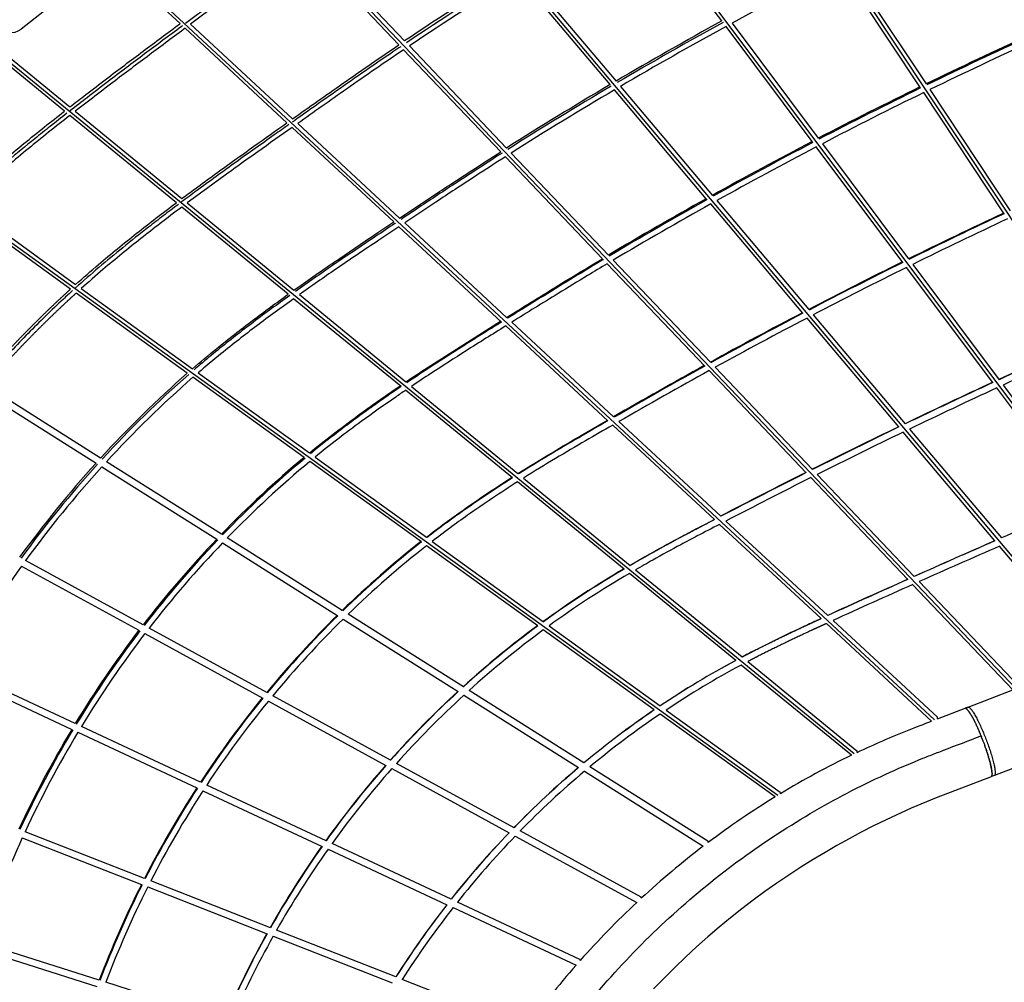
# Model space of a CAD drawing. Units: millimetres. Extents: x 101878 to 142618, y -21160 to 15504.
# Drawn here: x 116393 to 119303, y 5550 to 8393 of the extents above; entities that cross this region are included whole.
import ezdxf

# ---------------------------------------------------------------- set-up
doc = ezdxf.new("R2010")
doc.units = ezdxf.units.MM
doc.header["$LTSCALE"] = 500
doc.header["$MEASUREMENT"] = 0
doc.layers.add('Make2D', color=7, linetype='Continuous', true_color=0x000000)
doc.layers.add('usezones$CSA$DIMS', color=7, linetype='Continuous', true_color=0x007f00)
doc.styles.add('Arial', font='txt')
doc.dimstyles.new('CSA METRIC 03', dxfattribs={"dimtxt": 400, "dimasz": 250, "dimexe": 150, "dimexo": 150, "dimgap": 300, "dimtad": 0, "dimtih": 1, "dimtoh": 1, "dimzin": 1, "dimdsep": 46, "dimtxsty": 'Arial', "dimcen": 150, "dimazin": 0, "dimtfac": 1, "dimtdec": 4, "dimtix": 1, "dimtmove": 1, "dimatfit": 3, "dimfxl": 0, "dimtolj": 1, "dimtzin": 1, "dimarcsym": 0})
doc.dimstyles.new('CSA RC DIMS', dxfattribs={"dimtxt": 400, "dimasz": 250, "dimexe": 150, "dimexo": 150, "dimgap": 300, "dimtad": 0, "dimtih": 1, "dimtoh": 1, "dimzin": 1, "dimdsep": 46, "dimtxsty": 'Arial', "dimcen": 150, "dimazin": 0, "dimtfac": 1, "dimtdec": 4, "dimtix": 1, "dimtmove": 1, "dimatfit": 3, "dimfxl": 0, "dimtolj": 1, "dimtzin": 1, "dimarcsym": 0})

# ---------------------------------------------------------------- blocks, each defined once
blk = doc.blocks.new('*D1')
at = {"layer": 'Defpoints', "color": 0}
for p in [(106675.3, 13643.2), (103013.6, -21160.4), (124425.9, -21160.4)]:
    blk.add_point(p, dxfattribs=at)
at = {"layer": 'usezones$CSA$DIMS', "color": 0, "lineweight": -2}
for p, q in [((106525.3, 13643.2), (102863.6, 13643.2)), ((103013.6, 13393.2), (103013.6, -3254.4)), ((103013.6, -20910.4), (103013.6, -4262.8)), ((124275.9, -21160.4), (102863.6, -21160.4))]:
    blk.add_line(p, q, dxfattribs=at)
at = {"layer": 'usezones$CSA$DIMS', "color": 0}
for points in [[(103055.3, 13393.2), (102972, 13393.2), (103013.6, 13643.2)], [(102972, -20910.4), (103055.3, -20910.4), (103013.6, -21160.4)]]:
    blk.add_solid(points, dxfattribs=at)
at = {"layer": 'usezones$CSA$DIMS', "color": 0, "insert": (103013.6, -3758.6), "char_height": 400, "attachment_point": 5, "style": 'Arial'}
blk.add_mtext('\\A1;34803.54', dxfattribs=at)
blk = doc.blocks.new('*D2')
at = {"layer": 'Defpoints', "color": 0}
for p in [(142618.3, 15241), (104474.1, 6822.3), (142618.3, -9884.6)]:
    blk.add_point(p, dxfattribs=at)
at = {"layer": 'usezones$CSA$DIMS', "color": 0, "lineweight": -2}
for p, q in [((104474.1, 6972.3), (104474.1, 15391)), ((142618.3, -9734.6), (142618.3, 15391)), ((104724.1, 15241), (122106.6, 15241)), ((142368.3, 15241), (124985.8, 15241))]:
    blk.add_line(p, q, dxfattribs=at)
at = {"layer": 'usezones$CSA$DIMS', "color": 0}
for points in [[(104724.1, 15282.7), (104724.1, 15199.4), (104474.1, 15241)], [(142368.3, 15199.4), (142368.3, 15282.7), (142618.3, 15241)]]:
    blk.add_solid(points, dxfattribs=at)
at = {"layer": 'usezones$CSA$DIMS', "color": 0, "insert": (123546.2, 15241), "char_height": 400, "attachment_point": 5, "style": 'Arial'}
blk.add_mtext('\\A1;38144.16', dxfattribs=at)

msp = doc.modelspace()

# ---------------------------------------------------------------- linework, layer by layer
at = {"layer": 'Make2D'}
for p, q in [((120061.18, 6695.028), (118077.514, 9682.684)), ((119819.212, 6602.186), (117682.819, 9454.483)), ((119578.089, 6509.669), (117298.757, 9209.808)), ((119337.483, 6417.35), (116926.192, 8949.202)), ((118468.388, 8389.794), (118213.867, 8729.606)), ((119096.865, 6325.026), (116565.637, 8673.467)), ((116867.01, 8381.925), (116556.698, 8669.829)), ((117513.65, 8319.324), (117226.717, 8620.603)), ((117243.23, 8632.265), (117530.476, 8330.656)), ((116660.637, 8573.396), (116397.244, 8365.935)), ((118835.12, 8560.103), (119071.704, 8203.777)), ((117883.569, 8533.686), (118155.215, 8211.889)), ((119053.565, 8194.939), (118817.145, 8551.018)), ((118137.733, 8201.593), (117866.36, 8523.066)), ((116525.243, 8123.361), (116200.721, 8388.8)), ((118859.452, 6225.117), (116209.215, 8392.849)), ((116215.001, 8402.958), (116541.414, 8135.972)), ((116898.238, 8380.235), (117199.517, 8100.713)), ((118498.227, 8383.318), (118752.937, 8043.255)), ((117182.829, 8088.913), (116881.921, 8368.091)), ((118734.974, 8033.875), (118480.499, 8373.625)), ((117814.489, 8003.444), (117527.639, 8304.636)), ((117544.47, 8315.963), (117831.68, 8014.393)), ((118422.118, 7864.705), (118150.818, 8186.091)), ((118168.304, 8196.383), (118439.918, 7874.624)), ((119302.172, 7820.505), (119064.725, 8178.131)), ((119082.866, 8186.966), (119320.501, 7829.057)), ((116557.293, 8122.985), (116872.434, 7865.219)), ((118633.044, 6102.331), (115867.079, 8095.15)), ((116855.937, 7852.874), (116541.114, 8110.38)), ((117498.612, 7795.934), (117197.812, 8075.012)), ((117214.499, 8086.812), (117515.72, 7807.343)), ((119002.694, 7676.442), (118747.121, 8017.658)), ((118765.087, 8027.033), (119019.773, 7687.002)), ((118115.288, 7687.605), (117828.543, 7988.687)), ((117845.74, 7999.63), (118132.9, 7698.113)), ((118453.065, 7859.05), (118724.636, 7537.342)), ((116543.22, 7597.773), (116214.604, 7834.534)), ((116229.494, 7848.456), (116558.401, 7611.486)), ((117186.599, 7582.412), (116871.882, 7839.832)), ((116888.389, 7852.168), (117203.468, 7594.453)), ((118707.724, 7526.37), (118435.261, 7849.136)), ((117817.044, 7500.496), (117513.686, 7781.948)), ((117530.795, 7793.356), (117831.944, 7513.955)), ((118147.047, 7683.258), (118434.143, 7381.808)), ((118417.398, 7370.391), (118129.429, 7672.757)), ((119268.537, 7321.516), (119013.729, 7661.709)), ((119031.971, 7670.717), (119287.098, 7330.097)), ((116575.013, 7599.517), (116903.87, 7362.582)), ((116888.334, 7349.126), (116559.809, 7585.821)), ((117520.084, 7309.642), (117202.636, 7569.295)), ((117219.52, 7581.323), (117534.521, 7323.672)), ((122942.775, 7569.004), (119273.65, 6161.182)), ((118991.286, 7190.458), (118719.685, 7512.202)), ((118737.859, 7521.678), (119009.891, 7199.423)), ((118131.482, 7208.765), (117829.541, 7488.902)), ((117847.141, 7499.855), (118148.188, 7220.547)), ((118448.407, 7366.831), (118735.967, 7064.894)), ((117233.408, 7100.507), (116905, 7337.118)), ((116920.563, 7350.555), (117249.355, 7113.668)), ((118717.281, 7055.513), (118430.297, 7356.846)), ((116632.257, 7098.528), (116292.403, 7312.786)), ((117550.694, 7310.443), (117865.59, 7052.878)), ((119534.66, 6966.215), (119280.323, 7305.781)), ((119298.886, 7314.358), (119553.604, 6974.285)), ((116279.118, 7297.518), (116618.581, 7083.508)), ((117849.345, 7040.327), (117533.374, 7298.772)), ((118446.216, 6916.759), (118145.373, 7195.877)), ((118163.547, 7206.298), (118465.065, 6926.553)), ((119275.133, 6854.207), (119004.092, 7175.288)), ((119022.701, 7184.248), (119294.258, 6862.557)), ((117266.15, 7101.567), (117594.86, 6864.738)), ((116635.758, 7072.679), (116975.112, 6858.737)), ((116989.255, 6873.463), (116649.452, 7087.688)), ((117580.054, 6850.756), (117250.172, 7088.429)), ((118749.829, 7050.338), (119036.828, 6748.99)), ((118178.94, 6770.739), (117864.091, 7028.266)), ((117881.919, 7039.522), (118197.339, 6781.527)), ((119017.444, 6740.343), (118731.139, 7040.963)), ((118761.229, 6624.494), (118461.179, 6902.876)), ((118480.034, 6912.665), (118780.903, 6633.522)), ((116992.375, 6847.854), (117333.262, 6632.945)), ((117346.278, 6648.382), (117006.541, 6862.565)), ((117924.091, 6602.885), (117595.327, 6839.752)), ((117611.787, 6852.543), (117941.077, 6615.297)), ((119568.94, 6506.159), (119288.359, 6838.54)), ((116757.62, 6605.88), (116410.047, 6795.787)), ((116398.21, 6779.463), (116745.291, 6589.825)), ((118508.856, 6500.888), (118194.787, 6757.777)), ((118213.223, 6768.535), (118527.966, 6511.095)), ((119328.383, 6413.858), (119031.824, 6725.244)), ((119051.212, 6733.887), (119345.738, 6424.635)), ((117704.056, 6422.826), (117363.685, 6637.408)), ((117348.971, 6623.042), (117688.729, 6408.846)), ((119087.768, 6321.535), (118776.814, 6610.034)), ((118796.497, 6619.055), (119104.97, 6332.858)), ((116763.047, 6580.124), (117111.725, 6389.613)), ((117122.92, 6406.287), (116775.394, 6596.168)), ((118268.464, 6354.771), (117940.458, 6591.093)), ((117957.486, 6603.474), (118286.124, 6366.698)), ((118544.617, 6497.475), (118867.273, 6233.563)), ((116195.402, 6461.236), (116546.793, 6297.092)), ((116557.193, 6314.309), (116205.258, 6478.706)), ((118850.987, 6221.045), (118525.451, 6487.313)), ((118060.613, 6198.039), (117720.902, 6412.205)), ((119196.165, 6363.127), (119328.383, 6413.858)), ((117127.858, 6380.798), (117475.405, 6190.905)), ((117489.011, 6206.262), (117140.797, 6396.519)), ((117705.541, 6398.247), (118044.522, 6184.54)), ((118303.271, 6354.344), (118640.495, 6111.381)), ((119105.077, 6328.177), (119186.606, 6359.459)), ((119186.219, 6359.265), (119186.011, 6359.116)), ((119186.871, 6359.542), (119186.606, 6359.459)), ((119186.865, 6359.559), (119195.849, 6363.006)), ((119186.871, 6359.542), (119186.931, 6359.555)), ((119195.534, 6362.885), (119186.921, 6359.58)), ((119187.233, 6359.599), (119186.931, 6359.555)), ((119189.139, 6359.153), (119189.354, 6359.044)), ((119189.403, 6359.018), (119189.354, 6359.044)), ((119189.403, 6359.018), (119189.839, 6358.766)), ((119189.91, 6358.722), (119189.839, 6358.766)), ((119189.91, 6358.722), (119190.347, 6358.43)), ((119190.441, 6358.363), (119190.347, 6358.43)), ((119190.441, 6358.363), (119190.879, 6358.034)), ((119190.997, 6357.941), (119190.879, 6358.034)), ((119190.997, 6357.941), (119191.434, 6357.579)), ((119191.576, 6357.455), (119191.434, 6357.579)), ((119191.576, 6357.455), (119192.012, 6357.062)), ((119192.18, 6356.905), (119192.012, 6357.062)), ((119192.18, 6356.905), (119192.614, 6356.485)), ((119192.807, 6356.291), (119192.614, 6356.485)), ((119192.807, 6356.291), (119193.336, 6355.742)), ((119193.458, 6355.612), (119193.336, 6355.742)), ((119193.458, 6355.612), (119193.887, 6355.143)), ((119194.131, 6354.868), (119193.887, 6355.143)), ((119194.131, 6354.868), (119194.558, 6354.377)), ((119194.827, 6354.06), (119194.558, 6354.377)), ((119194.827, 6354.06), (119195.251, 6353.549)), ((119195.545, 6353.186), (119195.251, 6353.549)), ((119195.545, 6353.186), (119195.966, 6352.657)), ((119196.285, 6352.249), (119195.966, 6352.657)), ((119196.285, 6352.249), (119196.704, 6351.702)), ((119197.046, 6351.247), (119196.704, 6351.702)), ((119197.046, 6351.247), (119197.462, 6350.684)), ((119197.827, 6350.181), (119197.462, 6350.684)), ((119197.827, 6350.181), (119198.241, 6349.603)), ((119198.628, 6349.053), (119198.241, 6349.603)), ((119198.628, 6349.053), (119199.041, 6348.459)), ((119199.449, 6347.862), (119199.041, 6348.459)), ((119199.449, 6347.862), (119199.86, 6347.252)), ((119200.287, 6346.611), (119199.86, 6347.252)), ((119200.287, 6346.611), (119200.699, 6345.985)), ((119201.143, 6345.299), (119200.699, 6345.985)), ((119201.143, 6345.299), (119201.555, 6344.656)), ((119202.016, 6343.928), (119201.555, 6344.656)), ((119202.016, 6343.928), (119202.43, 6343.267)), ((118625.364, 6097.632), (118285.56, 6342.454)), ((119202.905, 6342.5), (119202.43, 6343.267)), ((119202.905, 6342.5), (119203.321, 6341.82)), ((119203.809, 6341.015), (119203.321, 6341.82)), ((119203.809, 6341.015), (119204.229, 6340.315)), ((119204.727, 6339.475), (119204.229, 6340.315)), ((119204.727, 6339.475), (119205.152, 6338.753)), ((119205.658, 6337.883), (119205.152, 6338.753)), ((119205.658, 6337.883), (119206.089, 6337.135)), ((119206.602, 6336.238), (119206.089, 6337.135)), ((119206.602, 6336.238), (119207.04, 6335.464)), ((119207.557, 6334.545), (119207.04, 6335.464)), ((119207.557, 6334.545), (119208.004, 6333.741)), ((119208.521, 6332.803), (119208.004, 6333.741)), ((119208.521, 6332.803), (119208.979, 6331.968)), ((119209.495, 6331.016), (119208.979, 6331.968)), ((119209.495, 6331.016), (119209.964, 6330.146)), ((119210.478, 6329.185), (119209.964, 6330.146)), ((119210.478, 6329.185), (119210.96, 6328.277)), ((119211.467, 6327.313), (119210.96, 6328.277)), ((119211.467, 6327.313), (119211.964, 6326.364)), ((119212.463, 6325.402), (119211.964, 6326.364)), ((119212.463, 6325.402), (119212.975, 6324.407)), ((119213.463, 6323.453), (119212.975, 6324.407)), ((119213.463, 6323.453), (119213.993, 6322.411)), ((119214.468, 6321.47), (119213.993, 6322.411)), ((119214.468, 6321.47), (119215.017, 6320.376)), ((119215.475, 6319.455), (119215.017, 6320.376)), ((119215.475, 6319.455), (119216.045, 6318.305)), ((119216.485, 6317.409), (119216.045, 6318.305)), ((119216.485, 6317.409), (119217.076, 6316.2)), ((119217.496, 6315.336), (119217.076, 6316.2)), ((119217.496, 6315.336), (119218.109, 6314.064)), ((116565.012, 6288.582), (116916.297, 6124.488)), ((116927.335, 6141.406), (116575.424, 6305.793)), ((119218.506, 6313.237), (119218.109, 6314.064)), ((119218.506, 6313.237), (119219.144, 6311.899)), ((119219.516, 6311.116), (119219.144, 6311.899)), ((119219.516, 6311.116), (119220.18, 6309.707)), ((119220.523, 6308.974), (119220.18, 6309.707)), ((119220.523, 6308.974), (119221.214, 6307.492)), ((119221.528, 6306.814), (119221.214, 6307.492)), ((119221.528, 6306.814), (119222.247, 6305.255)), ((119222.529, 6304.638), (119222.247, 6305.255)), ((119222.529, 6304.638), (119223.277, 6302.998)), ((119223.526, 6302.449), (119223.277, 6302.998)), ((119223.526, 6302.449), (119224.303, 6300.725)), ((119224.517, 6300.248), (119224.303, 6300.725)), ((119224.517, 6300.248), (119225.324, 6298.438)), ((119225.501, 6298.039), (119225.324, 6298.438)), ((119225.501, 6298.039), (119226.341, 6296.138)), ((119226.479, 6295.823), (119226.341, 6296.138)), ((119226.479, 6295.823), (119227.35, 6293.829)), ((119227.449, 6293.602), (119227.35, 6293.829)), ((119227.449, 6293.602), (119228.353, 6291.513)), ((119230.305, 6286.934), (119228.353, 6291.513)), ((119231.238, 6284.715), (119230.333, 6286.869)), ((119231.238, 6284.715), (119231.309, 6284.545)), ((119232.159, 6282.502), (119231.309, 6284.545)), ((119232.159, 6282.502), (119232.275, 6282.223)), ((119233.069, 6280.297), (119232.275, 6282.223)), ((119233.069, 6280.297), (119233.23, 6279.904)), ((119233.967, 6278.1), (119233.23, 6279.904)), ((119233.967, 6278.1), (119234.173, 6277.592)), ((119234.86, 6275.893), (119234.173, 6277.592)), ((119234.86, 6275.893), (119235.104, 6275.287)), ((119235.757, 6273.658), (119235.104, 6275.287)), ((119235.757, 6273.658), (119236.023, 6272.991)), ((119236.657, 6271.395), (119236.023, 6272.991)), ((119236.657, 6271.395), (119236.929, 6270.707)), ((119237.558, 6269.107), (119236.929, 6270.707)), ((119237.558, 6269.107), (119237.82, 6268.436)), ((119238.46, 6266.794), (119237.82, 6268.436)), ((119238.46, 6266.794), (119238.994, 6265.417)), ((119239.363, 6264.457), (119238.994, 6265.417)), ((119239.363, 6264.457), (119239.882, 6263.105)), ((119240.373, 6261.818), (119239.882, 6263.105)), ((119240.373, 6261.818), (119241.166, 6259.721)), ((119241.275, 6259.434), (119241.166, 6259.721)), ((119241.275, 6259.434), (119242.065, 6257.325)), ((119242.131, 6257.149), (119244.739, 6250.047)), ((119245.533, 6247.838), (119244.739, 6250.047)), ((119245.533, 6247.838), (119245.619, 6247.597)), ((119246.374, 6245.476), (119245.619, 6247.597)), ((119246.374, 6245.476), (119246.493, 6245.139)), ((119247.21, 6243.104), (119246.493, 6245.139)), ((119247.21, 6243.104), (119247.359, 6242.675)), ((119248.038, 6240.723), (119247.359, 6242.675)), ((119248.038, 6240.723), (119248.217, 6240.208)), ((119248.86, 6238.337), (119248.217, 6240.208)), ((119248.86, 6238.337), (119249.065, 6237.739)), ((119249.673, 6235.947), (119249.065, 6237.739)), ((119249.673, 6235.947), (119249.902, 6235.27)), ((119250.477, 6233.554), (119249.902, 6235.27)), ((119250.477, 6233.554), (119250.727, 6232.806)), ((119251.271, 6231.163), (119250.727, 6232.806)), ((119251.271, 6231.163), (119251.54, 6230.347)), ((119252.054, 6228.774), (119251.54, 6230.347)), ((119252.054, 6228.774), (119252.339, 6227.896)), ((119252.825, 6226.39), (119252.339, 6227.896)), ((119252.825, 6226.39), (119253.124, 6225.456)), ((119253.582, 6224.014), (119253.124, 6225.456)), ((119253.582, 6224.014), (119253.893, 6223.03)), ((119254.326, 6221.648), (119253.893, 6223.03)), ((119254.326, 6221.648), (119254.646, 6220.62)), ((119255.055, 6219.294), (119254.646, 6220.62)), ((119255.055, 6219.294), (119255.381, 6218.228)), ((119255.768, 6216.955), (119255.381, 6218.228)), ((119255.768, 6216.955), (119256.099, 6215.857)), ((119256.464, 6214.634), (119256.099, 6215.857)), ((119256.464, 6214.634), (119256.798, 6213.509)), ((119257.143, 6212.332), (119256.798, 6213.509)), ((119257.143, 6212.332), (119257.476, 6211.188)), ((119257.804, 6210.053), (119257.476, 6211.188)), ((119257.804, 6210.053), (119258.135, 6208.895)), ((119258.445, 6207.798), (119258.135, 6208.895)), ((119258.445, 6207.798), (119258.772, 6206.633)), ((119259.066, 6205.571), (119258.772, 6206.633)), ((119259.066, 6205.571), (119259.387, 6204.404)), ((119259.667, 6203.374), (119259.387, 6204.404)), ((119259.667, 6203.374), (119259.979, 6202.211)), ((119260.246, 6201.209), (119259.979, 6202.211)), ((119260.246, 6201.209), (119260.549, 6200.055)), ((119260.802, 6199.078), (119260.549, 6200.055)), ((119260.802, 6199.078), (119261.094, 6197.939)), ((119261.336, 6196.984), (119261.094, 6197.939)), ((117492.637, 6181.49), (117839.414, 5992.018)), ((117853.841, 6006.926), (117506.273, 6196.83)), ((118062.074, 6173.475), (118413.154, 5952.14)), ((118427.071, 5967.009), (118078.21, 6186.945)), ((119261.336, 6196.984), (119261.616, 6195.865)), ((119261.846, 6194.929), (119261.616, 6195.865)), ((119261.846, 6194.929), (119262.112, 6193.835)), ((119262.332, 6192.915), (119262.112, 6193.835)), ((119262.332, 6192.915), (119262.583, 6191.851)), ((119262.794, 6190.945), (119262.583, 6191.851)), ((119262.794, 6190.945), (119263.029, 6189.914)), ((119263.23, 6189.02), (119263.029, 6189.914)), ((119263.23, 6189.02), (119263.449, 6188.026)), ((119263.641, 6187.141), (119263.449, 6188.026)), ((119263.641, 6187.141), (119263.843, 6186.19)), ((119264.026, 6185.312), (119263.843, 6186.19)), ((119264.026, 6185.312), (119264.211, 6184.405)), ((119264.385, 6183.534), (119264.211, 6184.405)), ((119264.385, 6183.534), (119264.552, 6182.674)), ((119264.717, 6181.808), (119264.552, 6182.674)), ((119264.717, 6181.808), (119264.867, 6180.998)), ((119265.023, 6180.136), (119264.867, 6180.998)), ((119265.023, 6180.136), (119265.156, 6179.378)), ((119265.302, 6178.518), (119265.156, 6179.378)), ((119265.302, 6178.518), (119265.417, 6177.814)), ((119265.553, 6176.958), (119265.417, 6177.814)), ((119265.553, 6176.958), (119265.653, 6176.308)), ((119265.778, 6175.454), (119265.653, 6176.308)), ((119265.778, 6175.454), (119265.862, 6174.86)), ((119265.976, 6174.01), (119265.862, 6174.86)), ((119265.976, 6174.01), (119266.045, 6173.472)), ((119266.147, 6172.625), (119266.045, 6173.472)), ((119266.147, 6172.625), (119266.202, 6172.142)), ((119266.291, 6171.299), (119266.202, 6172.142)), ((119266.291, 6171.299), (119266.333, 6170.873)), ((119266.408, 6170.035), (119266.333, 6170.873)), ((119266.408, 6170.035), (119266.439, 6169.663)), ((119266.499, 6168.832), (119266.439, 6169.663)), ((119266.499, 6168.832), (119266.519, 6168.513)), ((119263.766, 6157.418), (119263.464, 6157.375)), ((119264.091, 6157.514), (119264.163, 6157.544)), ((119264.397, 6157.66), (119264.163, 6157.544)), ((119264.397, 6157.66), (119264.477, 6157.709)), ((119264.686, 6157.858), (119264.477, 6157.709)), ((119273.334, 6161.061), (119264.493, 6157.669)), ((119264.686, 6157.858), (119264.768, 6157.926)), ((119264.958, 6158.108), (119264.768, 6157.926)), ((119264.958, 6158.108), (119265.036, 6158.195)), ((119265.211, 6158.413), (119265.036, 6158.195)), ((119265.211, 6158.413), (119265.281, 6158.512)), ((119265.446, 6158.773), (119265.281, 6158.512)), ((119265.446, 6158.773), (119265.505, 6158.877)), ((119265.661, 6159.188), (119265.505, 6158.877)), ((119265.661, 6159.188), (119265.706, 6159.287)), ((119265.856, 6159.661), (119265.706, 6159.287)), ((119265.856, 6159.661), (119265.887, 6159.747)), ((119266.03, 6160.192), (119265.887, 6159.747)), ((119266.03, 6160.192), (119266.05, 6160.26)), ((119266.183, 6160.782), (119266.05, 6160.26)), ((119266.183, 6160.782), (119266.372, 6161.79)), ((119266.42, 6162.13), (119266.372, 6161.79)), ((119266.42, 6162.13), (119266.502, 6162.866)), ((119266.506, 6162.913), (119266.502, 6162.866)), ((119266.506, 6162.913), (119266.562, 6163.66)), ((119266.564, 6167.691), (119266.519, 6168.513)), ((119266.567, 6163.745), (119266.562, 6163.66)), ((119266.564, 6167.691), (119266.576, 6167.423)), ((119266.567, 6163.745), (119266.6, 6164.512)), ((119266.603, 6166.611), (119266.576, 6167.423)), ((119266.607, 6164.78), (119266.6, 6164.512)), ((119266.603, 6166.611), (119266.607, 6166.394)), ((119266.616, 6165.594), (119266.607, 6166.394)), ((119266.607, 6164.78), (119266.615, 6165.423)), ((119266.616, 6165.594), (119266.615, 6165.423)), ((116934.592, 6115.942), (117286.521, 5951.548)), ((117298.308, 5968.116), (116945.648, 6132.852)), ((116761.781, 5856.928), (116409.044, 5995.08)), ((118229.117, 5801.882), (117871.851, 5997.086)), ((116400.641, 5976.892), (116752.694, 5839.007)), ((117857.383, 5982.2), (118216.473, 5786)), ((117304.137, 5943.319), (117655.295, 5779.284)), ((117667.972, 5795.437), (117315.948, 5959.876)), ((117134.046, 5711.127), (116780.496, 5849.598)), ((116771.397, 5831.682), (117124.151, 5693.523)), ((117673.641, 5770.714), (118037.266, 5600.856)), ((118048.595, 5617.638), (117686.352, 5786.851)), ((117504.958, 5565.856), (117152.028, 5704.084)), ((117142.114, 5686.488), (117494.108, 5548.627)), ((116271.911, 5648.962), (116621.08, 5537.539)), ((116628.147, 5556.277), (116278.235, 5667.938)), ((117887.29, 5416.113), (117523.666, 5558.529)), ((116998.019, 5438.247), (116647.23, 5550.188))]:
    msp.add_line(p, q, dxfattribs=at)
for points in [[(117226.717, 8620.603, 0.00235797), (117152.198, 8567.292, 0.00149094), (117090.027, 8522.098, 0.00161901), (116983.803, 8443.815), (116898.238, 8380.235)], [(116270.194, 8446.432), (116327.027, 8374.276, 0.41421356), (116397.244, 8365.935)], [(116541.414, 8135.972, -0.00143462), (116588.049, 8172.04, -0.00153213), (116649.223, 8218.769, -0.00180397), (116757.392, 8300.217, -0.00059612), (116865.933, 8381.123), (116867.01, 8381.925)], [(116881.921, 8368.091), (116877.871, 8365.078, 0.00059611), (116769.371, 8284.202, 0.00180399), (116661.317, 8202.84, 0.00153218), (116600.241, 8156.185), (116557.293, 8122.985)], [(117199.517, 8100.713, -0.00133161), (117347.1, 8204.654, -0.00175036), (117432.374, 8263.87, -0.0023536), (117513.65, 8319.324)], [(117527.639, 8304.636, 0.00244507), (117443.72, 8247.4, 0.00175039), (117358.561, 8188.264, 0.00133002), (117214.499, 8086.812)], [(116212.946, 7860.378, -0.00712911), (116286.468, 7926.872, -0.00474422), (116345.518, 7977.798, -0.0040082), (116405.441, 8027.672, -0.00326948), (116466.047, 8076.641, -0.00245579), (116525.243, 8123.361)], [(116541.114, 8110.38, 0.00258367), (116478.519, 8061.006, 0.00326954), (116418.116, 8012.201, 0.00400816), (116358.439, 7962.532, 0.00474428), (116299.677, 7911.854, 0.00681906), (116229.494, 7848.456)], [(116872.434, 7865.219, -0.00146327), (116911.716, 7894.35, -0.00321472), (117028.874, 7979.46, -0.00095606), (117085.173, 8019.682, -0.00075376), (117182.829, 8088.913)], [(117197.812, 8075.012, 0.00075868), (117096.77, 8003.388, 0.00095607), (117040.533, 7963.21, 0.00321478), (116923.584, 7878.252), (116888.389, 7852.168)], [(117515.72, 7807.343), (117612.193, 7871.502, -0.0008204), (117668.749, 7908.851, -0.00117579), (117729.21, 7948.433, -0.00228209), (117814.489, 8003.444)], [(117828.543, 7988.687, 0.00238328), (117740.123, 7931.673, 0.00117584), (117679.742, 7892.143, 0.00082038), (117623.24, 7854.829), (117530.795, 7793.356)], [(116558.401, 7611.486, -0.00675746), (116626.12, 7670.583, -0.00471922), (116681.923, 7717.081, -0.00408004), (116738.532, 7762.585, -0.00343991), (116795.786, 7807.208, -0.00289705), (116855.937, 7852.874)], [(116871.882, 7839.832, 0.00306791), (116807.975, 7791.351, 0.00343995), (116750.938, 7746.898, 0.00408003), (116694.583, 7701.598, 0.00471925), (116639.071, 7655.343, 0.00640536), (116575.013, 7599.517)], [(117203.468, 7594.453, -0.00438001), (117315.88, 7672.829, -0.00269672), (117442.997, 7758.782), (117498.612, 7795.934)], [(117513.686, 7781.948), (117454.123, 7742.163, 0.00269682), (117327.185, 7656.331, 0.0041685), (117219.52, 7581.323)], [(117831.944, 7513.955, -0.00147536), (117973.466, 7601.553, -0.00166089), (118061.038, 7654.967, -0.00132505), (118115.288, 7687.605)], [(118129.429, 7672.757, 0.00142637), (118071.392, 7637.856, 0.00166087), (117983.934, 7584.511, 0.00145507), (117847.141, 7499.855)], [(116903.87, 7362.582, -0.0072301), (116975.19, 7422.118, -0.00864526), (117081.435, 7505.164, -0.00633252), (117186.599, 7582.412)], [(117202.636, 7569.295, 0.00655483), (117093.489, 7489.205, 0.00864511), (116987.789, 7406.585, 0.00682915), (116920.563, 7350.555)], [(117534.521, 7323.672, -0.00321262), (117597.388, 7365.358), (117814.345, 7503)], [(117829.541, 7488.902, 0.00185412), (117712.496, 7415.554, 0.00374405), (117608.337, 7348.621, 0.00292974), (117550.694, 7310.443)], [(117249.355, 7113.668, -0.01355481), (117390.143, 7222.528, -0.00751145), (117492.919, 7295.388), (117517.221, 7311.984)], [(117533.374, 7298.772, 0.00180209), (117504.249, 7278.907, 0.00751108), (117401.962, 7206.394, 0.01309784), (117266.15, 7101.567)], [(117865.59, 7052.878, -0.00576375), (117966.226, 7114.563, -0.00317814), (118055.248, 7166.981, -0.00130815), (118130.018, 7210.124)], [(118145.373, 7195.877, 0.00136629), (118065.296, 7149.689, 0.00317798), (117976.494, 7097.4, 0.0053849), (117881.919, 7039.522)], [(117594.86, 6864.738, -0.0112579), (117705.089, 6946.113, -0.01168708), (117847.789, 7041.6)], [(117864.091, 7028.266, 0.01208308), (117716.612, 6929.767, 0.01073347), (117611.787, 6852.543)], [(118196.688, 6782.059, -0.00429458), (118254.267, 6814.909, -0.0045796), (118337.317, 6860.312, -0.00180249), (118386.119, 6886.218, -0.0012368), (118445.609, 6917.322)], [(118461.179, 6902.876, 0.00131041), (118395.437, 6868.521, 0.00180284), (118346.761, 6842.682, 0.0045784), (118264.032, 6797.454, 0.0037687), (118213.223, 6768.535)], [(118867.582, 6228.992, -0.01644283), (119021.34, 6295.869, -0.0025332), (119087.768, 6321.535)]]:
    msp.add_lwpolyline(points, format="xyb", dxfattribs=at)
msp.add_lwpolyline([(119264.091, 6157.514), (119100.985, 6094.768), (119027.822, 6064.315), (118953.38, 6030.275), (118916.615, 6012.284), (118880.171, 5993.654), (118844.055, 5974.389), (118808.282, 5954.496), (118772.857, 5933.979), (118737.795, 5912.846), (118701.555, 5890.111), (118665.73, 5866.716), (118630.337, 5842.67), (118595.395, 5817.988), (118560.894, 5792.663), (118526.856, 5766.71), (118493.296, 5740.14), (118460.231, 5712.967), (118426.535, 5684.209), (118393.369, 5654.806), (118360.75, 5624.773), (118328.696, 5594.126), (118297.225, 5562.881), (118266.354, 5531.055)], dxfattribs=at)
for centre, radius, start, end in [((123206.841, -131.085), 10189.317, 121.6955432, 123.8547775), ((123230.309, -168.609), 10226.028, 121.6906569, 123.8396038), ((124117.739, -1916.316), 11732.919, 116.857376, 118.6170185), ((123216.677, -146.374), 10187.497, 121.6806762, 123.8334918), ((124244.875, -2143.356), 12013.12, 118.7408141, 120.4587222), ((124251.315, -2155.2), 12021.055, 118.7368239, 120.4520468), ((124241.649, -2137.66), 11986.575, 118.7267876, 120.4428671), ((124856.209, -3693.195), 13228.698, 114.4666497, 115.929788), ((124856.229, -3693.379), 13225.312, 114.4647971, 115.9274454), ((124857.737, -3696.452), 13212.296, 114.4578292, 115.9179198), ((123635.247, -1130.038), 10830.605, 120.5034825, 122.4014962), ((123646.681, -1149.359), 10847.517, 120.4987325, 122.3920192), ((123648.804, -1152.204), 10836.587, 120.487741, 122.3782737), ((124688.895, -3347.701), 12844.823, 116.0224815, 117.5245354), ((124689.152, -3348.329), 12841.939, 116.0201762, 117.5216563), ((124689.623, -3349.147), 12826.442, 116.0107167, 117.5097932), ((124801.282, -3558.536), 13083.734, 117.623058, 119.0913856), ((124804.865, -3565.268), 13087.801, 117.6207654, 119.0877142), ((124798.268, -3552.937), 13057.376, 117.6085003, 119.07459), ((124250.963, -2589.005), 11968.939, 119.1434362, 120.7412411), ((124255.401, -2596.879), 11974.42, 119.1403177, 120.7363492), ((124267.285, -2617.375), 11981.668, 119.1269035, 120.7171425), ((125592.756, -5639.852), 14859.647, 115.0497385, 116.2531337), ((125592.095, -5638.306), 14856.067, 115.0488514, 116.2521123), ((125593.513, -5641.432), 14841.4, 115.0382161, 116.238631), ((125693.089, -5838.807), 15082.463, 116.3379285, 117.5177618), ((125698.88, -5849.955), 15093.122, 116.3375151, 117.5160813), ((125689.763, -5832.269), 15055.128, 116.3235218, 117.5009448), ((125223.882, -4951.151), 14078.439, 117.5767246, 118.8343718), ((125222.7, -4948.708), 14073.823, 117.5753296, 118.8329047), ((125239.667, -4980.596), 14091.848, 117.5600267, 118.8114207), ((127307.052, -10042.553), 19135.258, 113.9194238, 114.7805494), ((127306.168, -10040.275), 19132.049, 113.9193779, 114.7805126), ((127307.861, -10044.338), 19117.218, 113.9092649, 114.7677093), ((128114.507, -10113.786), 19995.165, 119.0151386, 119.8966105), ((128080.982, -10054.276), 19924.956, 119.0124087, 119.8966258), ((118995.093, 4940.168), 3200.236, 131.171401, 137.589502), ((118993.04, 4941.651), 3192.308, 131.13845, 137.566851), ((118991.353, 4943.974), 3174.903, 131.082057, 137.529842), ((127930.927, -9788.503), 19601.657, 118.9918377, 119.887168), ((127338.57, -10109.687), 19209.421, 114.8429615, 115.6962036), ((127339.082, -10110.329), 19209.449, 114.8430551, 115.6961545), ((127337.421, -10107.257), 19186.733, 114.8302132, 115.6808431), ((127144.962, -9711.925), 18767.045, 115.7531751, 116.62199), ((127144.422, -9710.357), 18764.626, 115.753165, 116.6219391), ((127155.91, -9734.21), 18771.874, 115.7380265, 116.6027432), ((119195.106, 4746.183), 3064.49, 129.802138, 136.038799), ((119128.048, 4810.626), 3385.766, 137.832139, 143.901032), ((119127.733, 4810.386), 3380.286, 137.809475, 143.882705), ((119128.989, 4809.862), 3366.978, 137.773608, 143.855466), ((119194.72, 4746.361), 3060.577, 129.781731, 136.022537), ((119191.449, 4750.11), 3039.126, 129.699515, 135.965891), ((128704.473, -12788.675), 22216.442, 116.7158247, 117.4465234), ((128691.587, -12763.069), 22187.001, 116.7152206, 117.446752), ((128607, -12598.029), 21982.325, 116.696455, 117.4314325), ((131888.17, -22014.634), 31504.122, 113.0869128, 113.5630598), ((131871.163, -21974.8), 31460.637, 113.0867906, 113.5635755), ((119295.998, 4642.491), 3209.09, 136.321191, 142.278718), ((119297.533, 4640.994), 3207.724, 136.308078, 142.264363), ((119296.668, 4641.916), 3189.973, 136.249257, 142.220552), ((119395.683, 4544.981), 2936.725, 128.22856, 134.25505), ((119395.478, 4545.303), 2934.43, 128.218596, 134.247565), ((119393.157, 4547.851), 2912.904, 128.111605, 134.164262), ((133473.28, -25625.701), 35447.767, 113.6119683, 114.0330449), ((133406.665, -25474.396), 35282.273, 113.6111803, 114.0342127), ((133370.647, -25393.124), 35173.551, 113.6008426, 114.0230666), ((119092.215, 4838.842), 3320.192, 144.232981, 150.402335), ((119720.247, 4152.136), 3039.325, 120.4865, 125.84606), ((119720.836, 4151.56), 3039.333, 120.485091, 125.843666), ((119728.021, 4140.207), 3033.559, 120.359521, 125.707632), ((129844.642, -17550.688), 26594.957, 114.0240159, 114.5831996), ((129700.881, -17231.94), 26245.118, 114.0205197, 114.587129), ((130075.284, -18061.835), 27135.728, 114.0144134, 114.5595156), ((119464.784, 4469.688), 3038.872, 134.585123, 140.411034), ((119465.226, 4469.38), 3037.48, 134.578483, 140.404832), ((119465.62, 4468.925), 3020.004, 134.497346, 140.33665), ((119269.842, 4664.32), 3175.048, 142.666804, 148.689633), ((119270.002, 4664.082), 3171.824, 142.655499, 148.680546), ((119269.578, 4664.5), 3154.728, 142.611024, 148.65001), ((119594.332, 4337.061), 2815.707, 126.400884, 132.189907), ((119594.56, 4337.07), 2815.028, 126.39945, 132.188787), ((119592.466, 4339.342), 2792.761, 126.265822, 132.07851), ((119801.723, 4102.666), 2724.701, 118.330487, 123.800949), ((119801.894, 4102.722), 2724.545, 118.332574, 123.802981), ((119802.159, 4101.933), 2705.554, 118.156673, 123.642171), ((119632.324, 4292.746), 2874.054, 132.571318, 138.245939), ((119632.283, 4293.046), 2872.979, 132.570301, 138.245952), ((119445.925, 4486.379), 3013.704, 140.814092, 146.690094), ((119446.271, 4486.227), 3012.139, 140.809195, 146.685944), ((119445.696, 4486.546), 2993.42, 140.74261, 146.63471), ((119632.837, 4292.236), 2854.777, 132.462912, 138.151734), ((119792.781, 4116.795), 2707.987, 124.260916, 129.77133), ((119793.05, 4116.74), 2707.977, 124.26337, 129.773414), ((119187.427, 6356.583), 3.022, 74.264366, 93.683722), ((119186.908, 6354.623), 5.049, 63.782533, 74.632753), ((119792.573, 4117.072), 2687.641, 124.105575, 129.633096), ((119283.032, 4656.038), 3190.62, 149.046845, 155.040908), ((119282.751, 4656.101), 3186.864, 149.038741, 155.035915), ((119283.087, 4656.007), 3170.683, 149.009437, 155.01827), ((118576.294, 6010.809), 709.913, 22.883855, 22.889532), ((118526.884, 5990.457), 763.35, 20.448818, 20.46295), ((119965.29, 3915.919), 2560.327, 115.799211, 121.145708), ((119624.006, 4300.947), 2862.389, 138.66822, 144.368515), ((119624.113, 4301.102), 2861.521, 138.668146, 144.369039), ((119623.828, 4301.087), 2842.163, 138.577232, 144.293301), ((119796.64, 4112.095), 2714.068, 130.213862, 135.717564), ((119796.612, 4112.398), 2713.594, 130.216026, 135.720285), ((119796.51, 4112.234), 2693.878, 130.079023, 135.598701), ((119456.675, 4479.027), 3026.725, 147.067939, 152.919316), ((119456.619, 4479.168), 3024.663, 147.064525, 152.917544), ((119456.748, 4478.984), 3006.81, 147.015164, 152.88123), ((119966.873, 3913.447), 2563.262, 121.557921, 126.899835), ((119284.472, 4655.609), 3172.108, 155.38421, 161.389423), ((119798.084, 4110.527), 2716.197, 136.152774, 141.657458), ((119798.098, 4110.763), 2715.799, 136.155181, 141.660249), ((119798.129, 4110.49), 2696.254, 136.037401, 141.556917), ((119631.217, 4295.749), 2871.279, 144.773787, 150.458287), ((119631.319, 4295.907), 2870.405, 144.774432, 150.459505), ((119631.213, 4295.751), 2851.274, 144.701537, 150.400693), ((119967.413, 3912.694), 2564.189, 127.310974, 132.65159), ((119460.08, 4477.567), 3030.422, 153.303942, 159.147694), ((119460.01, 4477.715), 3028.345, 153.302417, 159.147789), ((119459.967, 4477.616), 3010.3, 153.268434, 159.126815), ((119804.071, 4105.806), 2723.821, 142.089611, 147.583584), ((119804.207, 4105.939), 2723.584, 142.092314, 147.586328), ((119804.058, 4105.814), 2703.806, 141.992711, 147.500972), ((119973.434, 3906.068), 2573.141, 133.06344, 138.384981), ((119632.927, 4294.926), 2873.173, 150.863535, 156.54517), ((119633.157, 4295.021), 2872.441, 150.865023, 156.546919), ((119632.868, 4294.956), 2853.106, 150.808814, 156.504744), ((119976.442, 3903.604), 2577.027, 138.806152, 144.118701)]:
    msp.add_arc(centre, radius, start, end, dxfattribs=at)
for points, knots in [([(117219.271, 8628.421), (117215.435, 8625.705), (117190.668, 8608.139), (117145.148, 8575.494), (117068.038, 8519.412), (116980.756, 8454.974), (116914.282, 8405.518), (116883.122, 8382.328)], [-287.75895663, -287.75895663, -287.75895663, -287.75895663, -287.20166665, -284.15911879, -281.11657093, -275.8924561, -271.28130898, -271.28130898, -271.28130898, -271.28130898]), ([(116873.941, 8375.496), (116872.859, 8374.691), (116835.577, 8346.945), (116762.095, 8292.27), (116669.491, 8222.651), (116596.15, 8166.656), (116558.857, 8137.808), (116541.888, 8124.588)], [-270.82843704, -270.82843704, -270.82843704, -270.82843704, -270.66834127, -265.31145806, -259.95457486, -256.91016981, -254.35600512, -254.35600512, -254.35600512, -254.35600512]), ([(117518.913, 8313.798), (117511.215, 8308.604), (117483.533, 8289.865), (117427.385, 8251.428), (117350.761, 8198.163), (117274.039, 8144.196), (117223.12, 8108.204), (117200.429, 8092.161), (117197.844, 8090.333)], [-270.48167153, -270.48167153, -270.48167153, -270.48167153, -269.38205594, -266.52331938, -262.42429034, -258.32526129, -255.40666319, -255.03129655, -255.03129655, -255.03129655, -255.03129655]), ([(116532.601, 8117.343), (116516.095, 8104.45), (116484.351, 8079.476), (116425.488, 8032.346), (116334.538, 7957.424), (116260.655, 7892.409), (116214.358, 7849.13)], [0, 0, 0, 0, 62.8337055, 121.17282975, 226.21039326, 416.33123907, 416.33123907, 416.33123907, 416.33123907]), ([(117188.454, 8083.694), (117174.066, 8073.518), (117140.855, 8050.022), (117088.899, 8013.164), (117012.108, 7958.331), (116939.538, 7905.733), (116886.071, 7866.065), (116871.38, 7855.084)], [-254.57694215, -254.57694215, -254.57694215, -254.57694215, -252.4880651, -249.75504988, -247.02203466, -241.30353689, -239.12947392, -239.12947392, -239.12947392, -239.12947392]), ([(117818.373, 7999.366), (117809.756, 7993.867), (117780.854, 7975.364), (117731.834, 7943.627), (117672.625, 7904.848), (117614.85, 7866.677), (117564.356, 7833.121), (117532.718, 7812.043), (117519.88, 7803.484)], [-253.37067429, -253.37067429, -253.37067429, -253.37067429, -252.16186944, -249.31208181, -246.46229418, -243.78842619, -241.1145582, -239.2877286, -239.2877286, -239.2877286, -239.2877286]), ([(116861.907, 7847.991), (116846.895, 7836.734), (116817.475, 7814.497), (116762.402, 7772.096), (116674.895, 7702.701), (116603.522, 7642.159), (116558.247, 7601.365)], [0, 0, 0, 0, 56.28943137, 110.6375766, 208.50693496, 391.32823528, 391.32823528, 391.32823528, 391.32823528]), ([(117502.771, 7792.075), (117502.521, 7791.908), (117483.482, 7779.208), (117421.919, 7738.114), (117323.492, 7671.784), (117244.56, 7616.908), (117207.886, 7590.839)], [-238.47620135, -238.47620135, -238.47620135, -238.47620135, -238.44062303, -235.76668785, -229.71406461, -224.38995058, -224.38995058, -224.38995058, -224.38995058]), ([(118117.802, 7684.965), (118117.375, 7684.71), (118098.994, 7673.721), (118051.346, 7645.043), (117975.126, 7598.512), (117899.438, 7551.735), (117852.634, 7522.644), (117834.877, 7511.596), (117834.643, 7511.45)], [-236.60015708, -236.60015708, -236.60015708, -236.60015708, -236.54130289, -234.0686986, -230.02566281, -225.98262701, -223.54112065, -223.50858054, -223.50858054, -223.50858054, -223.50858054]), ([(116549.374, 7593.339), (116540.187, 7584.998), (116513.254, 7560.25), (116451.554, 7501.505), (116370.77, 7419.191), (116309.559, 7351.637), (116281.562, 7319.62)], [-222.73271885, -222.73271885, -222.73271885, -222.73271885, -221.26293505, -218.40022744, -212.6425037, -207.60576878, -207.60576878, -207.60576878, -207.60576878]), ([(117191.011, 7578.804), (117155.156, 7553.14), (117083.358, 7500.573), (116995.454, 7432.066), (116937.489, 7384.111), (116914.407, 7364.435), (116908.429, 7359.298)], [-223.57245279, -223.57245279, -223.57245279, -223.57245279, -218.35534283, -213.04666341, -210.39296871, -209.46111925, -209.46111925, -209.46111925, -209.46111925]), ([(117817.044, 7500.496), (117805.627, 7493.386), (117780.979, 7478.021), (117743.131, 7454.336), (117681.748, 7415.659), (117612.98, 7371.596), (117557.895, 7335.115), (117537.388, 7321.327)], [-222.69107448, -222.69107448, -222.69107448, -222.69107448, -221.09961428, -219.25414591, -217.40867755, -212.51957875, -209.59876679, -209.59876679, -209.59876679, -209.59876679]), ([(117520.084, 7309.642), (117511.629, 7303.909), (117468.548, 7274.5), (117408.804, 7232.247), (117341.489, 7182.063), (117294.952, 7146.013), (117265.401, 7122.245), (117252.318, 7111.533)], [-208.77615015, -208.77615015, -208.77615015, -208.77615015, -207.56880091, -202.61137443, -200.13167681, -197.6519792, -195.65604935, -195.65604935, -195.65604935, -195.65604935]), ([(118131.482, 7208.765), (118130.813, 7208.38), (118105.714, 7193.97), (118050.791, 7162.338), (117967.114, 7113.193), (117904.269, 7074.91), (117871.114, 7054.101), (117867.148, 7051.603)], [-207.24996607, -207.24996607, -207.24996607, -207.24996607, -207.15861072, -203.82496288, -199.75396137, -195.68295986, -195.12919465, -195.12919465, -195.12919465, -195.12919465]), ([(117849.345, 7040.327), (117800.94, 7009.498), (117738.853, 6968.125), (117664.234, 6914.646), (117627.702, 6887.535), (117605.244, 6870.357), (117596.48, 6863.572)], [-194.29931772, -194.29931772, -194.29931772, -194.29931772, -187.5197656, -185.48997927, -183.46019294, -182.15144467, -182.15144467, -182.15144467, -182.15144467]), ([(118446.216, 6916.759), (118442.665, 6914.912), (118422.792, 6904.567), (118386.617, 6885.661), (118326.224, 6853.632), (118262.991, 6819.173), (118216.4, 6792.626), (118197.339, 6781.527)], [-192.13831183, -192.13831183, -192.13831183, -192.13831183, -191.66431702, -189.48490467, -187.30549233, -183.57425606, -180.96739307, -180.96739307, -180.96739307, -180.96739307]), ([(118761.229, 6624.494), (118748.199, 6618.504), (118681.753, 6587.831), (118603.721, 6550.593), (118539.648, 6517.276), (118527.966, 6511.095)], [-177.6265497, -177.6265497, -177.6265497, -177.6265497, -175.922767, -168.93291684, -167.3671878, -167.3671878, -167.3671878, -167.3671878]), ([(117725.163, 2844.502), (117710.791, 2881.916), (117693.316, 2927.579), (117671.398, 2984.545), (117651.588, 3036.937), (117608.732, 3161.082), (117532.151, 3446.175), (117494.214, 3793.437), (117510.943, 4146.397), (117564.36, 4494.238), (117698.424, 4913.318), (117916.161, 5295.175), (118135.742, 5568.428), (118382.241, 5816.022), (118661.006, 6019.274), (118920.343, 6152.368), (119040.905, 6203.693), (119087.846, 6222.041), (119108.414, 6229.929), (119154.03, 6247.422), (119197.135, 6263.971), (119233.967, 6278.1)], [0, 0, 0, 0, 120.23812031, 146.67683762, 183.11109326, 288.27232196, 540.59282458, 1067.61638577, 1330.62498967, 1599.20525419, 2121.8854935, 2643.49938007, 2910.73644947, 3171.98718709, 3690.17751598, 3940.05360399, 4045.33235463, 4083.19584472, 4091.24337667, 4111.41782329, 4229.76232609, 4229.76232609, 4229.76232609, 4229.76232609])]:
    msp.add_open_spline(points, degree=3, knots=knots, dxfattribs=at)
for points, weights, degree, knots in [([(116275.277, 7323.583), (116317.934, 7372.43), (116362.358, 7419.678), (116412.429, 7472.938), (116464.789, 7523.95), (116490.824, 7549.308), (116517.435, 7574.061), (116530.261, 7585.989), (116543.22, 7597.773)], [1, 0.999831160261, 1, 0.999759127988, 1, 0.999934094649, 1, 0.999984203055, 1], 2, [0, 0, 0, 129.68919807, 129.68919807, 275.86815171, 275.86815171, 348.55205207, 348.55205207, 383.58268353, 383.58268353, 383.58268353]), ([(116559.809, 7585.821), (116545.35, 7572.709), (116531.057, 7559.416), (116504.613, 7534.819), (116478.742, 7509.622), (116426.696, 7458.916), (116376.927, 7405.975), (116333.829, 7360.139), (116292.403, 7312.786)], [1, 0.999980135789, 1, 0.999934113451, 1, 0.999759093754, 1, 0.999839099231, 1], 2, [0, 0, 0, 39.03737046, 39.03737046, 111.26356775, 111.26356775, 256.5639002, 256.5639002, 382.38251081, 382.38251081, 382.38251081]), ([(118527.809, 6511.223), (118539.464, 6517.387), (118551.16, 6523.473), (118562.897, 6529.481), (118615.357, 6556.343), (118668.498, 6581.706), (118721.94, 6606.538), (118734.977, 6612.593), (118748.026, 6618.622), (118761.088, 6624.624)], [1, 0.999985113795, 0.999985113795, 1, 1, 1, 1, 0.99999861978, 0.99999861978, 1], 3, [0, 0, 0, 0, 39.55450543, 39.55450543, 39.55450543, 217.01170666, 217.01170666, 217.01170666, 260.13625811, 260.13625811, 260.13625811, 260.13625811]), ([(118776.954, 6609.904), (118761.409, 6602.772), (118745.881, 6595.605), (118730.369, 6588.401), (118677.181, 6563.687), (118624.223, 6538.414), (118572.014, 6511.68), (118562.857, 6506.992), (118553.725, 6502.257), (118544.617, 6497.475)], [1, 0.999998210377, 0.999998210377, 1, 1, 1, 1, 0.999991068429, 0.999991068429, 1], 3, [0, 0, 0, 0, 51.30859855, 51.30859855, 51.30859855, 228.00384188, 228.00384188, 228.00384188, 258.86418214, 258.86418214, 258.86418214, 258.86418214]), ([(119195.849, 6363.006), (119210.063, 6368.46), (119248.805, 6267.487), (119287.548, 6166.515), (119273.334, 6161.061)], [1, 0.707106781187, 1, 0.707106781187, 1], 2, [0, 0, 0, 8.51816198, 8.51816198, 17.03632396, 17.03632396, 17.03632396]), ([(119105.077, 6328.177), (119106.189, 6330.976), (119105.317, 6332.428), (119105.174, 6332.667), (119104.97, 6332.857)], [0.854502687043, 0.865344117729, 1, 0.990024207847, 1], 2, [0.425398473, 0.425398473, 0.425398473, 0.787401575, 0.787401575, 1.341652469, 1.341652469, 1.341652469]), ([(118867.582, 6228.992), (118868.506, 6231.716), (118867.686, 6233.081), (118867.521, 6233.358), (118867.273, 6233.563)], [0.855385663943, 0.869934178719, 1, 0.985068192697, 1], 2, [0.437738196, 0.437738196, 0.437738196, 0.787401575, 0.787401575, 1.425553917, 1.425553917, 1.425553917]), ([(118641.047, 6107.187), (118641.693, 6109.649), (118640.963, 6110.864), (118640.783, 6111.171), (118640.495, 6111.381)], [0.858342487937, 0.880036348662, 1, 0.979224260392, 1], 2, [0.46489644, 0.46489644, 0.46489644, 0.78740157, 0.78740157, 1.48999405, 1.48999405, 1.48999405])]:
    msp.add_rational_spline(points, weights, degree=degree, knots=knots, dxfattribs=at)
for points, weights in [([(118427.845, 5963.253), (118428.376, 5966.187), (118427.071, 5967.009)], [0.853670879647, 0.857701386917, 1]), ([(118230.077, 5798.622), (118230.316, 5801.227), (118229.117, 5801.882)], [0.854846222771, 0.867313146733, 1]), ([(118049.691, 5614.948), (118049.667, 5617.138), (118048.595, 5617.638)], [0.858138822221, 0.879467111179, 1])]:
    msp.add_rational_spline(points, weights, degree=2, dxfattribs=at)

# ---------------------------------------------------------------- dimensions: what is measured, and where the dimension line sits
at = {"layer": 'usezones$CSA$DIMS'}
dim = msp.add_linear_dim(base=(142618.295, 15241.041), p1=(104474.134, 6822.288), p2=(142618.295, -9884.643), dimstyle='CSA RC DIMS', dxfattribs=at)
dim.commit()
dim.dimension.update_dxf_attribs({"geometry": '*D2', "text_midpoint": (123546.215, 15241.041)})
dim = msp.add_linear_dim(base=(103013.648, -21160.385), p1=(106675.291, 13643.154), p2=(124425.925, -21160.385), angle=90, dimstyle='CSA METRIC 03', dxfattribs=at)
dim.commit()
dim.dimension.update_dxf_attribs({"geometry": '*D1', "text_midpoint": (103013.648, -3758.616)})

doc.saveas('drawing.dxf')
